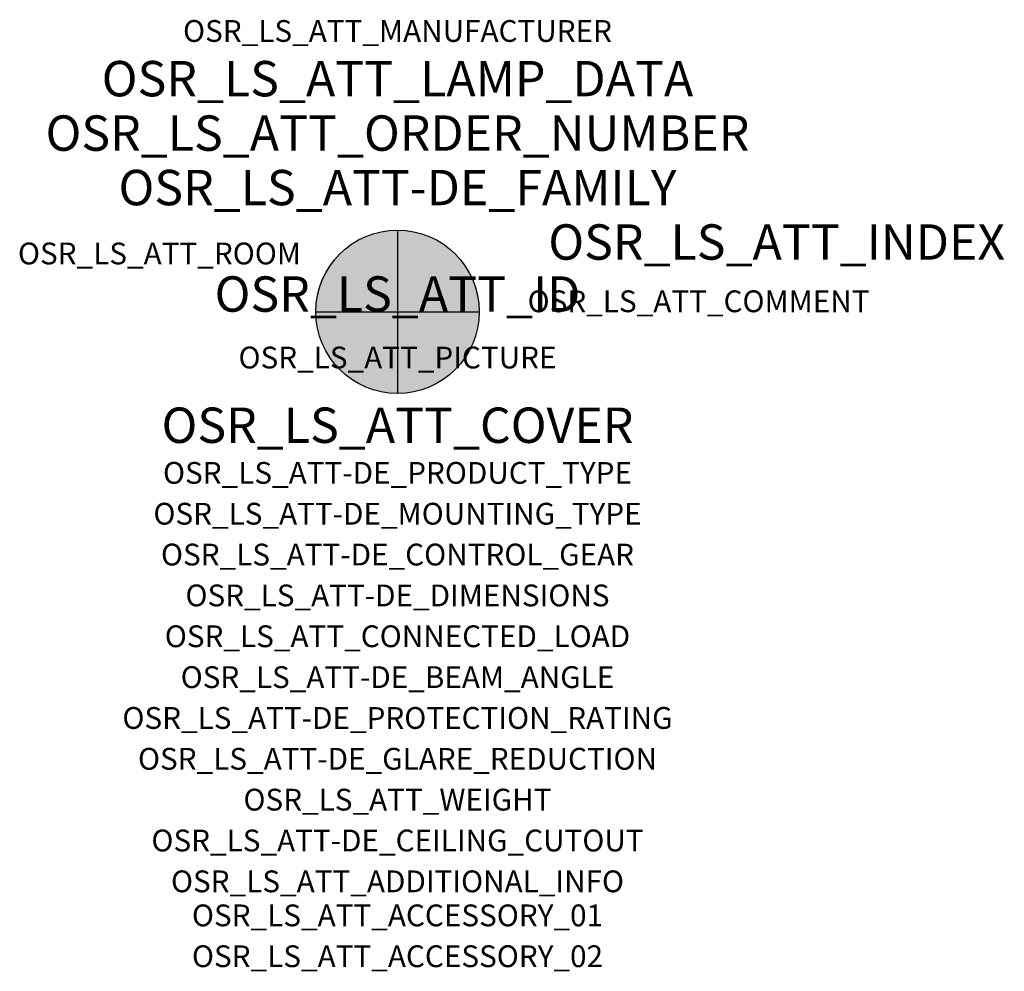
# Model space of a CAD drawing. Extents: x -1.39 to 2.23, y -2.42 to 1.07.
import ezdxf
from ezdxf.enums import TextEntityAlignment as Align

# ---------------------------------------------------------------- set-up
doc = ezdxf.new("R2010")
doc.units = 0
for name, color, linetype, true_color in [('osr_ls_att-de_beam_angle', 244, 'Continuous', 0xa02122), ('osr_ls_att-de_ceiling_cutout', 244, 'Continuous', 0xa02122), ('osr_ls_att-de_control_gear', 244, 'Continuous', 0xa02122), ('osr_ls_att-de_dimensions', 244, 'Continuous', 0xa02122), ('osr_ls_att-de_glare_reduction', 244, 'Continuous', 0xa02122), ('osr_ls_att-de_mounting_type', 244, 'Continuous', 0xa02122), ('osr_ls_att-de_product_type', 244, 'Continuous', 0xa02122), ('osr_ls_att-de_protection_rating', 244, 'Continuous', 0xa02122), ('osr_ls_att_accessory_01', 244, 'Continuous', 0xa02122), ('osr_ls_att_accessory_02', 244, 'Continuous', 0xa02122), ('osr_ls_att_additional_info', 244, 'Continuous', 0xa02122), ('osr_ls_att_comment', 244, 'Continuous', 0xa02122), ('osr_ls_att_connected_load', 244, 'Continuous', 0xa02122), ('osr_ls_att_cover', 244, 'Continuous', 0xa02122), ('osr_ls_att_id', 244, 'Continuous', 0xa02122), ('osr_ls_att_manufacturer', 244, 'Continuous', 0xa02122), ('osr_ls_att_picture', 244, 'Continuous', 0xa02122), ('osr_ls_att_room', 244, 'Continuous', 0xa02122), ('osr_ls_att_weight', 244, 'Continuous', 0xa02122)]:
    doc.layers.add(name, color=color, linetype=linetype, true_color=true_color)
for name, color, linetype in [('osr_ls_att-de_family', 7, 'Continuous'), ('osr_ls_att_index', 7, 'Continuous'), ('osr_ls_att_lamp_data', 7, 'Continuous'), ('osr_ls_att_order_number', 7, 'Continuous'), ('osr_ls_geo_contour', 7, 'Continuous'), ('osr_ls_geo_leo', 61, 'Continuous'), ('osr_ls_geo_snap', 61, 'Continuous')]:
    doc.layers.add(name, color=color, linetype=linetype)
doc.styles.add('osr_ls_txt_regular', font='txt')

msp = doc.modelspace()

# ---------------------------------------------------------------- hatches: boundary and pattern name
at = {"layer": 'osr_ls_geo_leo'}
h = msp.add_hatch(color=256, dxfattribs=at)
edge = h.paths.add_edge_path(flags=0)
edge.add_arc((0, 0), 0.3, 0, 360)

# ---------------------------------------------------------------- linework, layer by layer
at = {"layer": 'osr_ls_geo_contour'}
msp.add_circle((0, 0), 0.3, dxfattribs=at)
at = {"layer": 'osr_ls_geo_snap'}
for p, q in [((0, 0.3), (0, -0.3)), ((-0.3, 0), (0.3, 0))]:
    msp.add_line(p, q, dxfattribs=at)

# ---------------------------------------------------------------- texts
at = {"layer": 'osr_ls_att-de_beam_angle', "style": 'osr_ls_txt_regular'}
msp.add_attdef('OSR_LS_ATT-DE_BEAM_ANGLE', text='105°', height=0.08, dxfattribs=at).set_placement((0, -1.3818), align=Align.CENTER)
at = {"layer": 'osr_ls_att-de_ceiling_cutout', "style": 'osr_ls_txt_regular'}
msp.add_attdef('OSR_LS_ATT-DE_CEILING_CUTOUT', text='', height=0.08, dxfattribs=at).set_placement((0, -1.9818), align=Align.CENTER)
at = {"layer": 'osr_ls_att-de_control_gear', "style": 'osr_ls_txt_regular'}
msp.add_attdef('OSR_LS_ATT-DE_CONTROL_GEAR', text='', height=0.08, dxfattribs=at).set_placement((0, -0.9318), align=Align.CENTER)
at = {"layer": 'osr_ls_att-de_dimensions', "style": 'osr_ls_txt_regular'}
msp.add_attdef('OSR_LS_ATT-DE_DIMENSIONS', text='D | H: 600 mm x 87 mm', height=0.08, dxfattribs=at).set_placement((0, -1.0818), align=Align.CENTER)
at = {"layer": 'osr_ls_att-de_family', "style": 'osr_ls_txt_regular'}
msp.add_attdef('OSR_LS_ATT-DE_FAMILY', text='Round 21', height=0.13, dxfattribs=at).set_placement((0, 0.391), align=Align.CENTER)
at = {"layer": 'osr_ls_att-de_glare_reduction', "style": 'osr_ls_txt_regular'}
msp.add_attdef('OSR_LS_ATT-DE_GLARE_REDUCTION', text='', height=0.08, dxfattribs=at).set_placement((0, -1.6818), align=Align.CENTER)
at = {"layer": 'osr_ls_att-de_mounting_type', "style": 'osr_ls_txt_regular'}
msp.add_attdef('OSR_LS_ATT-DE_MOUNTING_TYPE', text='Deckenanbau', height=0.08, dxfattribs=at).set_placement((0, -0.7818), align=Align.CENTER)
at = {"layer": 'osr_ls_att-de_product_type', "style": 'osr_ls_txt_regular'}
msp.add_attdef('OSR_LS_ATT-DE_PRODUCT_TYPE', text='Wand- und Deckenleuchte', height=0.08, dxfattribs=at).set_placement((0, -0.6318), align=Align.CENTER)
at = {"layer": 'osr_ls_att-de_protection_rating', "style": 'osr_ls_txt_regular'}
msp.add_attdef('OSR_LS_ATT-DE_PROTECTION_RATING', text='IP40', height=0.08, dxfattribs=at).set_placement((0, -1.5318), align=Align.CENTER)
at = {"layer": 'osr_ls_att_accessory_01', "style": 'osr_ls_txt_regular'}
msp.add_attdef('OSR_LS_ATT_ACCESSORY_01', text='', height=0.08, dxfattribs=at).set_placement((0, -2.2818), align=Align.BOTTOM_CENTER)
at = {"layer": 'osr_ls_att_accessory_02', "style": 'osr_ls_txt_regular'}
msp.add_attdef('OSR_LS_ATT_ACCESSORY_02', text='', height=0.08, dxfattribs=at).set_placement((0, -2.4318), align=Align.BOTTOM_CENTER)
at = {"layer": 'osr_ls_att_additional_info', "style": 'osr_ls_txt_regular'}
msp.add_attdef('OSR_LS_ATT_ADDITIONAL_INFO', text='', height=0.08, dxfattribs=at).set_placement((0, -2.1318), align=Align.CENTER)
at = {"layer": 'osr_ls_att_comment', "style": 'osr_ls_txt_regular'}
msp.add_attdef('OSR_LS_ATT_COMMENT', text='', height=0.08, dxfattribs=at).set_placement((0.4779, 0.0783), align=Align.TOP_LEFT)
at = {"layer": 'osr_ls_att_connected_load', "style": 'osr_ls_txt_regular'}
msp.add_attdef('OSR_LS_ATT_CONNECTED_LOAD', text='62.3 W', height=0.08, dxfattribs=at).set_placement((0, -1.2318), align=Align.CENTER)
at = {"layer": 'osr_ls_att_cover', "style": 'osr_ls_txt_regular'}
msp.add_attdef('OSR_LS_ATT_COVER', text='', height=0.13, dxfattribs=at).set_placement((0, -0.4818), align=Align.CENTER)
at = {"layer": 'osr_ls_att_id', "lineweight": 50, "style": 'osr_ls_txt_regular', "flags": 3}
msp.add_attdef('OSR_LS_ATT_ID', text='59513_7', height=0.13, dxfattribs=at).set_placement((0, 0), align=Align.CENTER)
at = {"layer": 'osr_ls_att_index', "color": 7, "lineweight": 50, "style": 'osr_ls_txt_regular'}
msp.add_attdef('OSR_LS_ATT_INDEX', (0.554, 0.191), '***', height=0.13, dxfattribs=at)
at = {"layer": 'osr_ls_att_lamp_data', "style": 'osr_ls_txt_regular'}
msp.add_attdef('OSR_LS_ATT_LAMP_DATA', text='1 x LED 4000K | CRI >= 80 8960 lm', height=0.13, dxfattribs=at).set_placement((0, 0.791), align=Align.CENTER)
at = {"layer": 'osr_ls_att_manufacturer', "style": 'osr_ls_txt_regular'}
msp.add_attdef('OSR_LS_ATT_MANUFACTURER', text='', height=0.08, dxfattribs=at).set_placement((0, 0.991), align=Align.CENTER)
at = {"layer": 'osr_ls_att_order_number', "style": 'osr_ls_txt_regular'}
msp.add_attdef('OSR_LS_ATT_ORDER_NUMBER', text='51MR36GM8421W', height=0.13, dxfattribs=at).set_placement((0, 0.591), align=Align.CENTER)
at = {"layer": 'osr_ls_att_picture', "style": 'osr_ls_txt_regular', "flags": 1}
msp.add_attdef('OSR_LS_ATT_PICTURE', text='51MR36GM8421W.jpg', height=0.08, dxfattribs=at).set_placement((0, -0.2082), align=Align.CENTER)
at = {"layer": 'osr_ls_att_room', "style": 'osr_ls_txt_regular'}
msp.add_attdef('OSR_LS_ATT_ROOM', text='', height=0.08, dxfattribs=at).set_placement((-0.8744, 0.1739), align=Align.CENTER)
at = {"layer": 'osr_ls_att_weight', "style": 'osr_ls_txt_regular'}
msp.add_attdef('OSR_LS_ATT_WEIGHT', text='5.8 kg', height=0.08, dxfattribs=at).set_placement((0, -1.8318), align=Align.CENTER)

doc.saveas('drawing.dxf')
